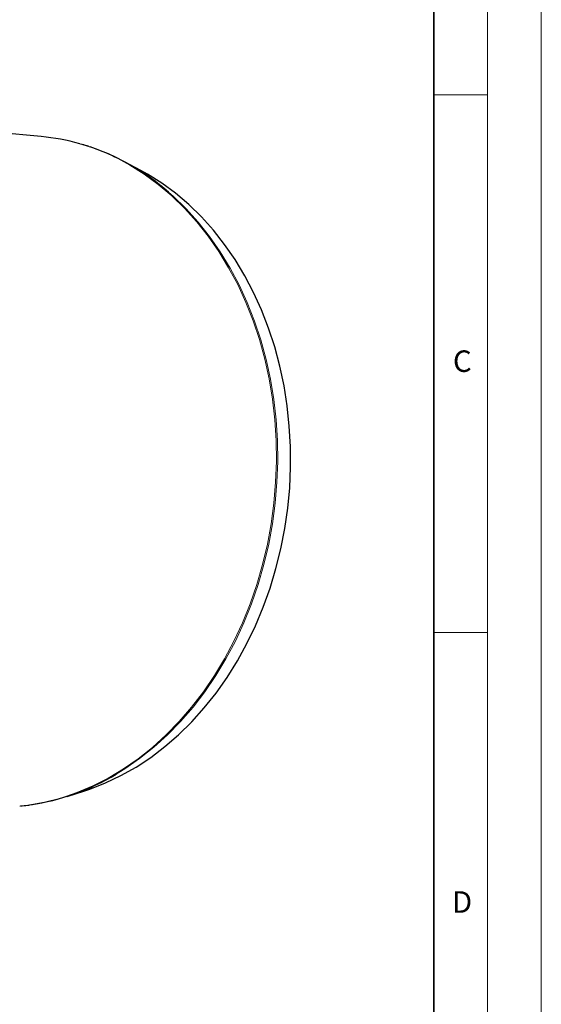
# Model space of a CAD drawing. Units: millimetres. Extents: x -1513 to 420, y 0 to 1125.
# Drawn here: x 371 to 420, y 114 to 205 of the extents above; entities that cross this region are included whole.
import ezdxf

# ---------------------------------------------------------------- set-up
doc = ezdxf.new("R2010")
doc.units = ezdxf.units.MM
doc.styles.add('SLDTEXTSTYLE0', font='TXT', dxfattribs={"width": 0.605})

msp = doc.modelspace()

# ---------------------------------------------------------------- linework, layer by layer
at = {"color": 7, "linetype": 'Continuous', "lineweight": 18}
for p, q in [((420, 0), (420, 297)), ((415, 292), (415, 5)), ((410, 198.5), (415, 198.5)), ((410, 148.5), (415, 148.5))]:
    msp.add_line(p, q, dxfattribs=at)
at = {"color": 7, "linetype": 'Continuous', "lineweight": 35}
msp.add_line((410, 5), (410, 287), dxfattribs=at)
at = {"color": 7, "linetype": 'Continuous', "lineweight": 25}
for p, q in [((373.463646, 194.607225), (340.488108, 197.598611)), ((382.748433, 191.449035), (381.221673, 192.264254)), ((375.870125, 133.271481), (377.51866, 133.798652))]:
    msp.add_line(p, q, dxfattribs=at)
at = {"color": 8, "linetype": 'Continuous', "lineweight": 18, "flags": 128}
for points in [[(371.465733, 132.374421), (372.236901, 132.464075), (373.766894, 132.732627), (375.284791, 133.120155), (376.78472, 133.625157), (378.260877, 134.245682), (379.707552, 134.979328), (381.119149, 135.823258), (382.490204, 136.774205), (383.815415, 137.828491), (385.089655, 138.982037), (386.307993, 140.230381), (387.465716, 141.568692), (388.558345, 142.991793), (389.581654, 144.494178), (390.531682, 146.070036), (391.404754, 147.713268), (392.197493, 149.417519), (392.906832, 151.176194), (393.530026, 152.982489), (394.064665, 154.829416), (394.50868, 156.709831), (394.860353, 158.616457), (395.118323, 160.541919), (395.281594, 162.478767), (395.349532, 164.419508), (395.321875, 166.356634), (395.198731, 168.28265), (394.980574, 170.190104), (394.668251, 172.071619), (394.262968, 173.919913), (393.766294, 175.727837), (393.180151, 177.488395), (392.506805, 179.194778), (391.748863, 180.840382), (390.909256, 182.418842), (389.991232, 183.92405), (388.998344, 185.350184), (387.934433, 186.691726), (386.803614, 187.943485), (385.610263, 189.10062), (384.358997, 190.158652), (383.054655, 191.11349), (381.702286, 191.961438)], [(380.445556, 135.335216), (381.255907, 135.835694), (382.625687, 136.785756), (383.949666, 137.839062), (385.22272, 138.991535), (386.439925, 140.238718), (387.596572, 141.575784), (388.688185, 142.997562), (389.710541, 144.49855), (390.659686, 146.072942), (391.531946, 147.714646), (392.323948, 149.417312), (393.032627, 151.174351), (393.655242, 152.978966), (394.189384, 154.824176), (394.632985, 156.702842), (394.984331, 158.607695), (395.242062, 160.531366), (395.40518, 162.466413), (395.473055, 164.405349), (395.445424, 166.340673), (395.322394, 168.264897), (395.104441, 170.170578), (394.792408, 172.050343), (394.387502, 173.896918), (393.89129, 175.70316), (393.305692, 177.462082), (392.632973, 179.166877), (391.875735, 180.810951), (391.036909, 182.387943), (390.119739, 183.891751), (389.127775, 185.316559), (388.064853, 186.656853), (386.935086, 187.907448), (385.742845, 189.063507), (385.309079, 189.447171)]]:
    msp.add_lwpolyline(points, dxfattribs=at)
at = {"color": 7, "linetype": 'Continuous', "lineweight": 25, "flags": 128}
for points in [[(394.125275, 150.860253), (394.760849, 152.63056), (395.308771, 154.44302), (395.766879, 156.290481), (396.133366, 158.165652), (396.406783, 160.061131), (396.586054, 161.969439), (396.670469, 163.883045), (396.659696, 165.794395), (396.553777, 167.695947), (396.353131, 169.580197), (396.058549, 171.439707), (395.671194, 173.26714), (395.192594, 175.055284), (394.624639, 176.797081), (393.969569, 178.485657), (393.229971, 180.114348), (392.408762, 181.676727), (391.509184, 183.166628), (390.534788, 184.57817), (389.489418, 185.905783), (388.3772, 187.144228), (387.202524, 188.288616), (385.970025, 189.334432), (384.684568, 190.277548), (383.351225, 191.114242), (382.748433, 191.449035)], [(377.51866, 133.798652), (377.981349, 133.952609), (379.446679, 134.520905), (380.884796, 135.202825), (382.290023, 135.995678), (383.656814, 136.896335), (384.979777, 137.901241), (386.253689, 139.00643), (387.473524, 140.207541), (388.634466, 141.499834), (389.731935, 142.878208), (390.761599, 144.337224), (391.719394, 145.871123), (392.60154, 147.473853), (393.404557, 149.139086), (394.125275, 150.860253)]]:
    msp.add_lwpolyline(points, dxfattribs=at)
at = {"color": 7, "linetype": 'Continuous', "lineweight": 25}
for centre, radius, start, end in [((371.692419, 175.131379), 19.556221, 74.09289724, 84.80354181), ((371.489286, 174.050038), 20.651907, 59.92545261, 71.58650786), ((370.469701, 172.305403), 22.672612, 49.11773986, 59.90513556), ((369.317919, 153.940556), 21.679091, 278.35002153, 300.88315258)]:
    msp.add_arc(centre, radius, start, end, dxfattribs=at)
at = {"color": 8, "linetype": 'Continuous', "lineweight": 18}
msp.add_arc((371.418781, 174.234371), 20.493886, 59.88190109, 74.04450694, dxfattribs=at)
at = {"color": 7, "linetype": 'Continuous', "lineweight": 25}
for points, knots in [([(377.954244, 193.662198), (377.882257, 193.688764), (377.60779, 193.790051), (377.32603, 193.861127), (377.118169, 193.913562)], [0, 0, 0, 0, 0.262280295, 1, 1, 1, 1]), ([(371.534931, 132.388333), (371.762492, 132.402931), (372.053459, 132.421596), (372.34256, 132.47272), (372.405561, 132.483861)], [0, 0, 0, 0, 0.782081267, 1, 1, 1, 1])]:
    msp.add_open_spline(points, degree=3, knots=knots, dxfattribs=at)

# ---------------------------------------------------------------- texts
at = {"color": 7, "linetype": 'Continuous', "lineweight": 18, "char_height": 2, "attachment_point": 2, "style": 'SLDTEXTSTYLE0'}
for s, insert in [('C', (412.649145, 174.727984)), ('D', (412.623402, 124.451768))]:
    msp.add_mtext(s, dxfattribs=dict(at, insert=insert))

doc.saveas('drawing.dxf')
